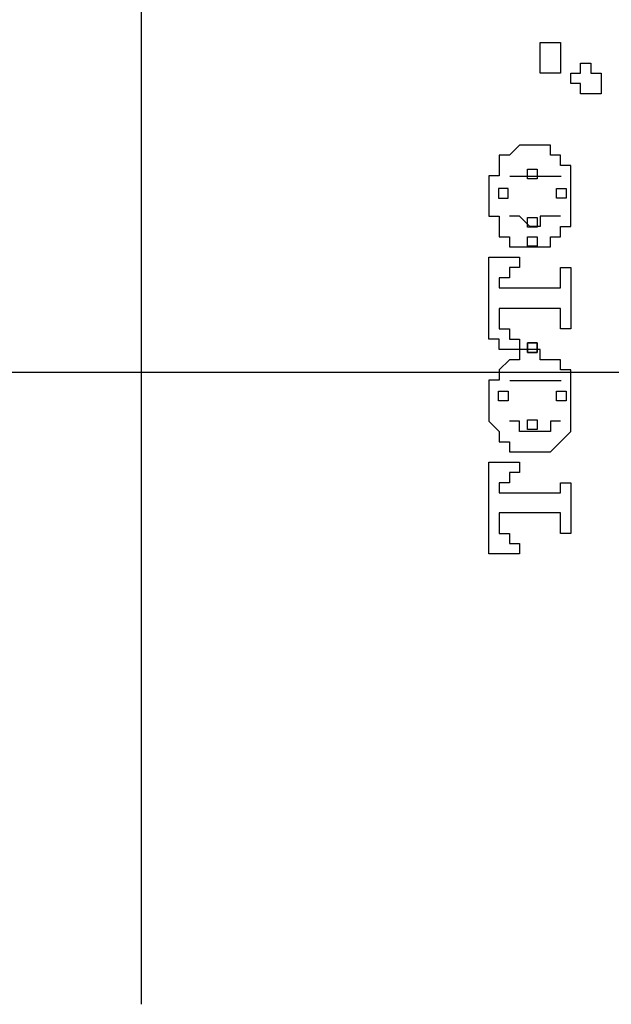
# Model space of a CAD drawing. Extents: x -134 to 134, y -100 to 90.
# Drawn here: x -106 to -104, y -43 to -40 of the extents above; entities that cross this region are included whole.
import ezdxf
from ezdxf.lldxf.tags import DXFTag

# ---------------------------------------------------------------- set-up
doc = ezdxf.new("R2010")
doc.units = 0
doc.header["$MEASUREMENT"] = 0
doc.layers.add('DIM', color=7, linetype='CONTINUOUS')
tags = doc.linetypes.add('NEW_LINE66', pattern=[1.2, 0.5, -0.3, 0.1, -0.3]).pattern_tags.tags
tags[10:11] = [DXFTag(74, 4), DXFTag(75, 0), DXFTag(340, '0'), DXFTag(46, 1.0), DXFTag(50, 0.0), DXFTag(44, 0.0), DXFTag(45, 0.0)]
tags[8:9] = [DXFTag(74, 4), DXFTag(75, 0), DXFTag(340, '0'), DXFTag(46, 1.0), DXFTag(50, 0.0), DXFTag(44, 0.0), DXFTag(45, 0.0)]
tags[6:7] = [DXFTag(74, 4), DXFTag(75, 0), DXFTag(340, '0'), DXFTag(46, 1.0), DXFTag(50, 0.0), DXFTag(44, 0.0), DXFTag(45, 0.0)]
tags[4:5] = [DXFTag(74, 4), DXFTag(75, 0), DXFTag(340, '0'), DXFTag(46, 1.0), DXFTag(50, 0.0), DXFTag(44, 0.0), DXFTag(45, 0.0)]

msp = doc.modelspace()

# ---------------------------------------------------------------- linework, layer by layer
at = {"layer": 'DIM'}
msp.add_open_spline([(-105.2442, -42.9673), (-105.2442, -42.9673), (-105.2442, -38.4766), (-105.2442, -38.4766)], degree=3, dxfattribs=at)
for points, knots in [([(-103.9714, -39.9729), (-103.9714, -39.9729), (-103.9714, -39.9729), (-103.9714, -39.9729), (-103.9714, -39.9729), (-103.9714, -39.9729), (-104.0032, -39.9729), (-104.0032, -39.9729), (-104.0032, -39.9729), (-104.0032, -39.9729), (-104.0032, -40.0048), (-104.0032, -40.0048), (-104.0032, -40.0048), (-104.0032, -40.0048), (-104.0032, -40.0367), (-104.0032, -40.0367), (-104.0032, -40.0367), (-104.0032, -40.0367), (-104.0032, -40.0686), (-104.0032, -40.0686), (-104.0032, -40.0686), (-104.0032, -40.0686), (-103.9714, -40.0686), (-103.9714, -40.0686), (-103.9714, -40.0686), (-103.9714, -40.0686), (-103.9394, -40.0686), (-103.9394, -40.0686), (-103.9394, -40.0686), (-103.9394, -40.0686), (-103.9394, -40.0367), (-103.9394, -40.0367), (-103.9394, -40.0367), (-103.9394, -40.0367), (-103.9394, -40.0048), (-103.9394, -40.0048), (-103.9394, -40.0048), (-103.9394, -40.0048), (-103.9394, -39.9729), (-103.9394, -39.9729), (-103.9394, -39.9729), (-103.9394, -39.9729), (-103.9714, -39.9729), (-103.9714, -39.9729)], [0, 0, 0, 0, 0.083333, 0.083333, 0.083333, 0.083333, 0.166667, 0.166667, 0.166667, 0.166667, 0.25, 0.25, 0.25, 0.25, 0.333333, 0.333333, 0.333333, 0.333333, 0.416667, 0.416667, 0.416667, 0.416667, 0.5, 0.5, 0.5, 0.5, 0.583333, 0.583333, 0.583333, 0.583333, 0.666667, 0.666667, 0.666667, 0.666667, 0.75, 0.75, 0.75, 0.75, 0.833333, 0.833333, 0.833333, 0.833333, 1, 1, 1, 1]), ([(-103.8456, -40.0367), (-103.8456, -40.0367), (-103.8775, -40.0367), (-103.8775, -40.0367), (-103.8775, -40.0367), (-103.8775, -40.0367), (-103.8775, -40.0686), (-103.8775, -40.0686), (-103.8775, -40.0686), (-103.8775, -40.0686), (-103.9075, -40.0686), (-103.9075, -40.0686), (-103.9075, -40.0686), (-103.9075, -40.0686), (-103.9075, -40.1006), (-103.9075, -40.1006), (-103.9075, -40.1006), (-103.9075, -40.1006), (-103.8775, -40.1006), (-103.8775, -40.1006), (-103.8775, -40.1006), (-103.8775, -40.1006), (-103.8775, -40.1325), (-103.8775, -40.1325), (-103.8775, -40.1325), (-103.8775, -40.1325), (-103.8456, -40.1325), (-103.8456, -40.1325), (-103.8456, -40.1325), (-103.8456, -40.1325), (-103.8136, -40.1325), (-103.8136, -40.1325), (-103.8136, -40.1325), (-103.8136, -40.1325), (-103.8136, -40.1006), (-103.8136, -40.1006), (-103.8136, -40.1006), (-103.8136, -40.1006), (-103.8136, -40.0686), (-103.8136, -40.0686), (-103.8136, -40.0686), (-103.8136, -40.0686), (-103.8456, -40.0686), (-103.8456, -40.0686), (-103.8456, -40.0686), (-103.8456, -40.0686), (-103.8456, -40.0367), (-103.8456, -40.0367)], [0, 0, 0, 0, 0.076923, 0.076923, 0.076923, 0.076923, 0.153846, 0.153846, 0.153846, 0.153846, 0.230769, 0.230769, 0.230769, 0.230769, 0.307692, 0.307692, 0.307692, 0.307692, 0.384615, 0.384615, 0.384615, 0.384615, 0.461538, 0.461538, 0.461538, 0.461538, 0.538462, 0.538462, 0.538462, 0.538462, 0.615385, 0.615385, 0.615385, 0.615385, 0.692308, 0.692308, 0.692308, 0.692308, 0.769231, 0.769231, 0.769231, 0.769231, 0.846154, 0.846154, 0.846154, 0.846154, 1, 1, 1, 1]), ([(-104.0352, -40.292), (-104.0352, -40.292), (-104.0352, -40.292), (-104.0352, -40.292), (-104.0352, -40.292), (-104.0352, -40.292), (-104.0671, -40.292), (-104.0671, -40.292), (-104.0671, -40.292), (-104.0671, -40.292), (-104.099, -40.3239), (-104.099, -40.3239), (-104.099, -40.3239), (-104.099, -40.3239), (-104.1309, -40.3239), (-104.1309, -40.3239), (-104.1309, -40.3239), (-104.1309, -40.3239), (-104.1309, -40.3559), (-104.1309, -40.3559)], [0, 0, 0, 0, 0.166667, 0.166667, 0.166667, 0.166667, 0.333333, 0.333333, 0.333333, 0.333333, 0.5, 0.5, 0.5, 0.5, 0.666667, 0.666667, 0.666667, 0.666667, 1, 1, 1, 1]), ([(-103.9394, -40.3559), (-103.9394, -40.3559), (-103.9394, -40.3559), (-103.9394, -40.3559), (-103.9394, -40.3559), (-103.9394, -40.3559), (-103.9394, -40.3239), (-103.9394, -40.3239), (-103.9394, -40.3239), (-103.9394, -40.3239), (-103.9714, -40.3239), (-103.9714, -40.3239), (-103.9714, -40.3239), (-103.9714, -40.3239), (-103.9714, -40.292), (-103.9714, -40.292), (-103.9714, -40.292), (-103.9714, -40.292), (-104.0032, -40.292), (-104.0032, -40.292), (-104.0032, -40.292), (-104.0032, -40.292), (-104.0352, -40.292), (-104.0352, -40.292)], [0, 0, 0, 0, 0.142857, 0.142857, 0.142857, 0.142857, 0.285714, 0.285714, 0.285714, 0.285714, 0.428571, 0.428571, 0.428571, 0.428571, 0.571429, 0.571429, 0.571429, 0.571429, 0.714286, 0.714286, 0.714286, 0.714286, 1, 1, 1, 1]), ([(-104.1309, -40.3559), (-104.1309, -40.3559), (-104.1309, -40.3559), (-104.1309, -40.3559), (-104.1309, -40.3559), (-104.1309, -40.3559), (-104.1309, -40.3878), (-104.1309, -40.3878), (-104.1309, -40.3878), (-104.1309, -40.3878), (-104.1628, -40.3878), (-104.1628, -40.3878), (-104.1628, -40.3878), (-104.1628, -40.3878), (-104.1628, -40.4197), (-104.1628, -40.4197), (-104.1628, -40.4197), (-104.1628, -40.4197), (-104.1628, -40.4497), (-104.1628, -40.4497)], [0, 0, 0, 0, 0.166667, 0.166667, 0.166667, 0.166667, 0.333333, 0.333333, 0.333333, 0.333333, 0.5, 0.5, 0.5, 0.5, 0.666667, 0.666667, 0.666667, 0.666667, 1, 1, 1, 1]), ([(-104.0127, -40.3971), (-104.0127, -40.3971), (-104.0127, -40.3671), (-104.0127, -40.3671), (-104.0127, -40.3671), (-104.0127, -40.3671), (-104.0427, -40.3671), (-104.0427, -40.3671), (-104.0427, -40.3671), (-104.0427, -40.3671), (-104.0427, -40.3971), (-104.0427, -40.3971), (-104.0427, -40.3971), (-104.0427, -40.3971), (-104.0127, -40.3971), (-104.0127, -40.3971)], [0, 0, 0, 0, 0.2, 0.2, 0.2, 0.2, 0.4, 0.4, 0.4, 0.4, 0.6, 0.6, 0.6, 0.6, 1, 1, 1, 1]), ([(-103.9075, -40.4497), (-103.9075, -40.4497), (-103.9075, -40.4497), (-103.9075, -40.4497), (-103.9075, -40.4497), (-103.9075, -40.4497), (-103.9075, -40.4197), (-103.9075, -40.4197), (-103.9075, -40.4197), (-103.9075, -40.4197), (-103.9075, -40.3878), (-103.9075, -40.3878), (-103.9075, -40.3878), (-103.9075, -40.3878), (-103.9075, -40.3559), (-103.9075, -40.3559), (-103.9075, -40.3559), (-103.9075, -40.3559), (-103.9394, -40.3559), (-103.9394, -40.3559)], [0, 0, 0, 0, 0.166667, 0.166667, 0.166667, 0.166667, 0.333333, 0.333333, 0.333333, 0.333333, 0.5, 0.5, 0.5, 0.5, 0.666667, 0.666667, 0.666667, 0.666667, 1, 1, 1, 1]), ([(-104.0978, -40.3888), (-104.0978, -40.3888), (-104.0978, -40.3888), (-104.0978, -40.3888), (-104.0978, -40.3888), (-104.0978, -40.3888), (-104.0659, -40.3888), (-104.0659, -40.3888), (-104.0659, -40.3888), (-104.0659, -40.3888), (-104.034, -40.3888), (-104.034, -40.3888)], [0, 0, 0, 0, 0.25, 0.25, 0.25, 0.25, 0.5, 0.5, 0.5, 0.5, 1, 1, 1, 1]), ([(-104.034, -40.3888), (-104.034, -40.3888), (-104.034, -40.3888), (-104.034, -40.3888), (-104.034, -40.3888), (-104.034, -40.3888), (-104.0021, -40.3888), (-104.0021, -40.3888), (-104.0021, -40.3888), (-104.0021, -40.3888), (-103.9702, -40.3888), (-103.9702, -40.3888), (-103.9702, -40.3888), (-103.9702, -40.3888), (-103.9382, -40.3888), (-103.9382, -40.3888)], [0, 0, 0, 0, 0.2, 0.2, 0.2, 0.2, 0.4, 0.4, 0.4, 0.4, 0.6, 0.6, 0.6, 0.6, 1, 1, 1, 1]), ([(-104.1328, -40.4572), (-104.1328, -40.4572), (-104.1328, -40.4272), (-104.1328, -40.4272), (-104.1328, -40.4272), (-104.1328, -40.4272), (-104.1028, -40.4272), (-104.1028, -40.4272), (-104.1028, -40.4272), (-104.1028, -40.4272), (-104.1028, -40.4572), (-104.1028, -40.4572), (-104.1028, -40.4572), (-104.1028, -40.4572), (-104.1328, -40.4572), (-104.1328, -40.4572)], [0, 0, 0, 0, 0.2, 0.2, 0.2, 0.2, 0.4, 0.4, 0.4, 0.4, 0.6, 0.6, 0.6, 0.6, 1, 1, 1, 1]), ([(-103.9225, -40.4572), (-103.9225, -40.4572), (-103.9225, -40.4272), (-103.9225, -40.4272), (-103.9225, -40.4272), (-103.9225, -40.4272), (-103.9526, -40.4272), (-103.9526, -40.4272), (-103.9526, -40.4272), (-103.9526, -40.4272), (-103.9526, -40.4572), (-103.9526, -40.4572), (-103.9526, -40.4572), (-103.9526, -40.4572), (-103.9225, -40.4572), (-103.9225, -40.4572)], [0, 0, 0, 0, 0.2, 0.2, 0.2, 0.2, 0.4, 0.4, 0.4, 0.4, 0.6, 0.6, 0.6, 0.6, 1, 1, 1, 1]), ([(-104.1628, -40.4497), (-104.1628, -40.4497), (-104.1628, -40.4497), (-104.1628, -40.4497), (-104.1628, -40.4497), (-104.1628, -40.4497), (-104.1628, -40.4817), (-104.1628, -40.4817), (-104.1628, -40.4817), (-104.1628, -40.4817), (-104.1628, -40.5136), (-104.1628, -40.5136), (-104.1628, -40.5136), (-104.1628, -40.5136), (-104.1309, -40.5136), (-104.1309, -40.5136), (-104.1309, -40.5136), (-104.1309, -40.5136), (-104.1309, -40.5454), (-104.1309, -40.5454)], [0, 0, 0, 0, 0.166667, 0.166667, 0.166667, 0.166667, 0.333333, 0.333333, 0.333333, 0.333333, 0.5, 0.5, 0.5, 0.5, 0.666667, 0.666667, 0.666667, 0.666667, 1, 1, 1, 1]), ([(-103.9394, -40.5454), (-103.9394, -40.5454), (-103.9394, -40.5454), (-103.9394, -40.5454), (-103.9394, -40.5454), (-103.9394, -40.5454), (-103.9075, -40.5454), (-103.9075, -40.5454), (-103.9075, -40.5454), (-103.9075, -40.5454), (-103.9075, -40.5136), (-103.9075, -40.5136), (-103.9075, -40.5136), (-103.9075, -40.5136), (-103.9075, -40.4817), (-103.9075, -40.4817), (-103.9075, -40.4817), (-103.9075, -40.4817), (-103.9075, -40.4497), (-103.9075, -40.4497)], [0, 0, 0, 0, 0.166667, 0.166667, 0.166667, 0.166667, 0.333333, 0.333333, 0.333333, 0.333333, 0.5, 0.5, 0.5, 0.5, 0.666667, 0.666667, 0.666667, 0.666667, 1, 1, 1, 1]), ([(-104.0352, -40.5454), (-104.0352, -40.5454), (-104.0352, -40.5454), (-104.0352, -40.5454), (-104.0352, -40.5454), (-104.0352, -40.5454), (-104.0671, -40.5136), (-104.0671, -40.5136), (-104.0671, -40.5136), (-104.0671, -40.5136), (-104.099, -40.5136), (-104.099, -40.5136)], [0, 0, 0, 0, 0.25, 0.25, 0.25, 0.25, 0.5, 0.5, 0.5, 0.5, 1, 1, 1, 1]), ([(-104.0127, -40.5474), (-104.0127, -40.5474), (-104.0127, -40.5173), (-104.0127, -40.5173), (-104.0127, -40.5173), (-104.0127, -40.5173), (-104.0427, -40.5173), (-104.0427, -40.5173), (-104.0427, -40.5173), (-104.0427, -40.5173), (-104.0427, -40.5474), (-104.0427, -40.5474), (-104.0427, -40.5474), (-104.0427, -40.5474), (-104.0127, -40.5474), (-104.0127, -40.5474)], [0, 0, 0, 0, 0.2, 0.2, 0.2, 0.2, 0.4, 0.4, 0.4, 0.4, 0.6, 0.6, 0.6, 0.6, 1, 1, 1, 1]), ([(-103.9394, -40.5136), (-103.9394, -40.5136), (-103.9394, -40.5136), (-103.9394, -40.5136), (-103.9394, -40.5136), (-103.9394, -40.5136), (-103.9714, -40.5136), (-103.9714, -40.5136), (-103.9714, -40.5136), (-103.9714, -40.5136), (-104.0032, -40.5136), (-104.0032, -40.5136), (-104.0032, -40.5136), (-104.0032, -40.5136), (-104.0032, -40.5454), (-104.0032, -40.5454), (-104.0032, -40.5454), (-104.0032, -40.5454), (-104.0352, -40.5454), (-104.0352, -40.5454)], [0, 0, 0, 0, 0.166667, 0.166667, 0.166667, 0.166667, 0.333333, 0.333333, 0.333333, 0.333333, 0.5, 0.5, 0.5, 0.5, 0.666667, 0.666667, 0.666667, 0.666667, 1, 1, 1, 1]), ([(-104.1309, -40.5454), (-104.1309, -40.5454), (-104.1309, -40.5774), (-104.1309, -40.5774), (-104.1309, -40.5774), (-104.1309, -40.5774), (-104.099, -40.5774), (-104.099, -40.5774), (-104.099, -40.5774), (-104.099, -40.5774), (-104.099, -40.6093), (-104.099, -40.6093), (-104.099, -40.6093), (-104.099, -40.6093), (-104.0671, -40.6093), (-104.0671, -40.6093), (-104.0671, -40.6093), (-104.0671, -40.6093), (-104.0352, -40.6093), (-104.0352, -40.6093)], [0, 0, 0, 0, 0.166667, 0.166667, 0.166667, 0.166667, 0.333333, 0.333333, 0.333333, 0.333333, 0.5, 0.5, 0.5, 0.5, 0.666667, 0.666667, 0.666667, 0.666667, 1, 1, 1, 1]), ([(-104.0352, -40.6093), (-104.0352, -40.6093), (-104.0032, -40.6093), (-104.0032, -40.6093), (-104.0032, -40.6093), (-104.0032, -40.6093), (-103.9714, -40.6093), (-103.9714, -40.6093), (-103.9714, -40.6093), (-103.9714, -40.6093), (-103.9714, -40.5774), (-103.9714, -40.5774), (-103.9714, -40.5774), (-103.9714, -40.5774), (-103.9394, -40.5774), (-103.9394, -40.5774), (-103.9394, -40.5774), (-103.9394, -40.5774), (-103.9394, -40.5454), (-103.9394, -40.5454)], [0, 0, 0, 0, 0.166667, 0.166667, 0.166667, 0.166667, 0.333333, 0.333333, 0.333333, 0.333333, 0.5, 0.5, 0.5, 0.5, 0.666667, 0.666667, 0.666667, 0.666667, 1, 1, 1, 1]), ([(-104.0127, -40.6074), (-104.0127, -40.6074), (-104.0127, -40.5774), (-104.0127, -40.5774), (-104.0127, -40.5774), (-104.0127, -40.5774), (-104.0427, -40.5774), (-104.0427, -40.5774), (-104.0427, -40.5774), (-104.0427, -40.5774), (-104.0427, -40.6074), (-104.0427, -40.6074), (-104.0427, -40.6074), (-104.0427, -40.6074), (-104.0127, -40.6074), (-104.0127, -40.6074)], [0, 0, 0, 0, 0.2, 0.2, 0.2, 0.2, 0.4, 0.4, 0.4, 0.4, 0.6, 0.6, 0.6, 0.6, 1, 1, 1, 1]), ([(-103.9075, -40.6732), (-103.9075, -40.6732), (-103.9075, -40.6732), (-103.9075, -40.6732), (-103.9075, -40.6732), (-103.9075, -40.6732), (-103.9394, -40.6732), (-103.9394, -40.6732), (-103.9394, -40.6732), (-103.9394, -40.6732), (-103.9394, -40.705), (-103.9394, -40.705), (-103.9394, -40.705), (-103.9394, -40.705), (-103.9394, -40.737), (-103.9394, -40.737), (-103.9394, -40.737), (-103.9394, -40.737), (-103.9714, -40.737), (-103.9714, -40.737), (-103.9714, -40.737), (-103.9714, -40.737), (-104.0032, -40.737), (-104.0032, -40.737), (-104.0032, -40.737), (-104.0032, -40.737), (-104.0352, -40.737), (-104.0352, -40.737), (-104.0352, -40.737), (-104.0352, -40.737), (-104.0671, -40.737), (-104.0671, -40.737), (-104.0671, -40.737), (-104.0671, -40.737), (-104.099, -40.737), (-104.099, -40.737), (-104.099, -40.737), (-104.099, -40.737), (-104.1309, -40.737), (-104.1309, -40.737), (-104.1309, -40.737), (-104.1309, -40.737), (-104.1309, -40.705), (-104.1309, -40.705), (-104.1309, -40.705), (-104.1309, -40.705), (-104.099, -40.705), (-104.099, -40.705), (-104.099, -40.705), (-104.099, -40.705), (-104.099, -40.6732), (-104.099, -40.6732), (-104.099, -40.6732), (-104.099, -40.6732), (-104.0671, -40.6732), (-104.0671, -40.6732), (-104.0671, -40.6732), (-104.0671, -40.6732), (-104.0671, -40.6412), (-104.0671, -40.6412), (-104.0671, -40.6412), (-104.0671, -40.6412), (-104.099, -40.6412), (-104.099, -40.6412), (-104.099, -40.6412), (-104.099, -40.6412), (-104.1309, -40.6412), (-104.1309, -40.6412), (-104.1309, -40.6412), (-104.1309, -40.6412), (-104.1628, -40.6412), (-104.1628, -40.6412), (-104.1628, -40.6412), (-104.1628, -40.6412), (-104.1628, -40.6732), (-104.1628, -40.6732), (-104.1628, -40.6732), (-104.1628, -40.6732), (-104.1628, -40.705), (-104.1628, -40.705), (-104.1628, -40.705), (-104.1628, -40.705), (-104.1628, -40.737), (-104.1628, -40.737), (-104.1628, -40.737), (-104.1628, -40.737), (-104.1628, -40.7689), (-104.1628, -40.7689), (-104.1628, -40.7689), (-104.1628, -40.7689), (-104.1628, -40.8008), (-104.1628, -40.8008), (-104.1628, -40.8008), (-104.1628, -40.8008), (-104.1628, -40.8327), (-104.1628, -40.8327), (-104.1628, -40.8327), (-104.1628, -40.8327), (-104.1628, -40.8646), (-104.1628, -40.8646), (-104.1628, -40.8646), (-104.1628, -40.8646), (-104.1628, -40.8965), (-104.1628, -40.8965), (-104.1628, -40.8965), (-104.1628, -40.8965), (-104.1309, -40.8965), (-104.1309, -40.8965), (-104.1309, -40.8965), (-104.1309, -40.8965), (-104.1309, -40.9285), (-104.1309, -40.9285), (-104.1309, -40.9285), (-104.1309, -40.9285), (-104.099, -40.9285), (-104.099, -40.9285), (-104.099, -40.9285), (-104.099, -40.9285), (-104.0671, -40.9285), (-104.0671, -40.9285), (-104.0671, -40.9285), (-104.0671, -40.9285), (-104.0671, -40.8965), (-104.0671, -40.8965), (-104.0671, -40.8965), (-104.0671, -40.8965), (-104.099, -40.8965), (-104.099, -40.8965), (-104.099, -40.8965), (-104.099, -40.8965), (-104.099, -40.8646), (-104.099, -40.8646), (-104.099, -40.8646), (-104.099, -40.8646), (-104.1309, -40.8646), (-104.1309, -40.8646), (-104.1309, -40.8646), (-104.1309, -40.8646), (-104.1309, -40.8327), (-104.1309, -40.8327), (-104.1309, -40.8327), (-104.1309, -40.8327), (-104.1309, -40.8008), (-104.1309, -40.8008), (-104.1309, -40.8008), (-104.1309, -40.8008), (-104.099, -40.8008), (-104.099, -40.8008), (-104.099, -40.8008), (-104.099, -40.8008), (-104.0671, -40.8008), (-104.0671, -40.8008), (-104.0671, -40.8008), (-104.0671, -40.8008), (-104.0352, -40.8008), (-104.0352, -40.8008), (-104.0352, -40.8008), (-104.0352, -40.8008), (-104.0032, -40.8008), (-104.0032, -40.8008), (-104.0032, -40.8008), (-104.0032, -40.8008), (-103.9714, -40.8008), (-103.9714, -40.8008), (-103.9714, -40.8008), (-103.9714, -40.8008), (-103.9394, -40.8008), (-103.9394, -40.8008), (-103.9394, -40.8008), (-103.9394, -40.8008), (-103.9394, -40.8327), (-103.9394, -40.8327), (-103.9394, -40.8327), (-103.9394, -40.8327), (-103.9394, -40.8646), (-103.9394, -40.8646), (-103.9394, -40.8646), (-103.9394, -40.8646), (-103.9075, -40.8646), (-103.9075, -40.8646), (-103.9075, -40.8646), (-103.9075, -40.8646), (-103.9075, -40.8327), (-103.9075, -40.8327), (-103.9075, -40.8327), (-103.9075, -40.8327), (-103.9075, -40.8008), (-103.9075, -40.8008), (-103.9075, -40.8008), (-103.9075, -40.8008), (-103.9075, -40.7689), (-103.9075, -40.7689), (-103.9075, -40.7689), (-103.9075, -40.7689), (-103.9075, -40.737), (-103.9075, -40.737), (-103.9075, -40.737), (-103.9075, -40.737), (-103.9075, -40.705), (-103.9075, -40.705), (-103.9075, -40.705), (-103.9075, -40.705), (-103.9075, -40.6732), (-103.9075, -40.6732)], [0, 0, 0, 0, 0.019231, 0.019231, 0.019231, 0.019231, 0.038462, 0.038462, 0.038462, 0.038462, 0.057692, 0.057692, 0.057692, 0.057692, 0.076923, 0.076923, 0.076923, 0.076923, 0.096154, 0.096154, 0.096154, 0.096154, 0.115385, 0.115385, 0.115385, 0.115385, 0.134615, 0.134615, 0.134615, 0.134615, 0.153846, 0.153846, 0.153846, 0.153846, 0.173077, 0.173077, 0.173077, 0.173077, 0.192308, 0.192308, 0.192308, 0.192308, 0.211538, 0.211538, 0.211538, 0.211538, 0.230769, 0.230769, 0.230769, 0.230769, 0.25, 0.25, 0.25, 0.25, 0.269231, 0.269231, 0.269231, 0.269231, 0.288462, 0.288462, 0.288462, 0.288462, 0.307692, 0.307692, 0.307692, 0.307692, 0.326923, 0.326923, 0.326923, 0.326923, 0.346154, 0.346154, 0.346154, 0.346154, 0.365385, 0.365385, 0.365385, 0.365385, 0.384615, 0.384615, 0.384615, 0.384615, 0.403846, 0.403846, 0.403846, 0.403846, 0.423077, 0.423077, 0.423077, 0.423077, 0.442308, 0.442308, 0.442308, 0.442308, 0.461538, 0.461538, 0.461538, 0.461538, 0.480769, 0.480769, 0.480769, 0.480769, 0.5, 0.5, 0.5, 0.5, 0.519231, 0.519231, 0.519231, 0.519231, 0.538462, 0.538462, 0.538462, 0.538462, 0.557692, 0.557692, 0.557692, 0.557692, 0.576923, 0.576923, 0.576923, 0.576923, 0.596154, 0.596154, 0.596154, 0.596154, 0.615385, 0.615385, 0.615385, 0.615385, 0.634615, 0.634615, 0.634615, 0.634615, 0.653846, 0.653846, 0.653846, 0.653846, 0.673077, 0.673077, 0.673077, 0.673077, 0.692308, 0.692308, 0.692308, 0.692308, 0.711538, 0.711538, 0.711538, 0.711538, 0.730769, 0.730769, 0.730769, 0.730769, 0.75, 0.75, 0.75, 0.75, 0.769231, 0.769231, 0.769231, 0.769231, 0.788462, 0.788462, 0.788462, 0.788462, 0.807692, 0.807692, 0.807692, 0.807692, 0.826923, 0.826923, 0.826923, 0.826923, 0.846154, 0.846154, 0.846154, 0.846154, 0.865385, 0.865385, 0.865385, 0.865385, 0.884615, 0.884615, 0.884615, 0.884615, 0.903846, 0.903846, 0.903846, 0.903846, 0.923077, 0.923077, 0.923077, 0.923077, 0.942308, 0.942308, 0.942308, 0.942308, 0.961538, 0.961538, 0.961538, 0.961538, 1, 1, 1, 1]), ([(-104.0127, -40.9378), (-104.0127, -40.9378), (-104.0127, -40.9078), (-104.0127, -40.9078), (-104.0127, -40.9078), (-104.0127, -40.9078), (-104.0427, -40.9078), (-104.0427, -40.9078), (-104.0427, -40.9078), (-104.0427, -40.9078), (-104.0427, -40.9378), (-104.0427, -40.9378), (-104.0427, -40.9378), (-104.0427, -40.9378), (-104.0127, -40.9378), (-104.0127, -40.9378)], [0, 0, 0, 0, 0.2, 0.2, 0.2, 0.2, 0.4, 0.4, 0.4, 0.4, 0.6, 0.6, 0.6, 0.6, 1, 1, 1, 1]), ([(-104.0427, -40.9378), (-104.0427, -40.9378), (-104.0427, -40.9078), (-104.0427, -40.9078), (-104.0427, -40.9078), (-104.0427, -40.9078), (-104.0127, -40.9078), (-104.0127, -40.9078), (-104.0127, -40.9078), (-104.0127, -40.9078), (-104.0127, -40.9378), (-104.0127, -40.9378), (-104.0127, -40.9378), (-104.0127, -40.9378), (-104.0427, -40.9378), (-104.0427, -40.9378)], [0, 0, 0, 0, 0.2, 0.2, 0.2, 0.2, 0.4, 0.4, 0.4, 0.4, 0.6, 0.6, 0.6, 0.6, 1, 1, 1, 1]), ([(-104.0352, -40.9285), (-104.0352, -40.9285), (-104.0352, -40.9285), (-104.0352, -40.9285), (-104.0352, -40.9285), (-104.0352, -40.9285), (-104.0671, -40.9285), (-104.0671, -40.9285), (-104.0671, -40.9285), (-104.0671, -40.9285), (-104.0671, -40.9604), (-104.0671, -40.9604), (-104.0671, -40.9604), (-104.0671, -40.9604), (-104.099, -40.9604), (-104.099, -40.9604), (-104.099, -40.9604), (-104.099, -40.9604), (-104.1309, -40.9923), (-104.1309, -40.9923)], [0, 0, 0, 0, 0.166667, 0.166667, 0.166667, 0.166667, 0.333333, 0.333333, 0.333333, 0.333333, 0.5, 0.5, 0.5, 0.5, 0.666667, 0.666667, 0.666667, 0.666667, 1, 1, 1, 1]), ([(-103.9394, -40.9923), (-103.9394, -40.9923), (-103.9394, -40.9923), (-103.9394, -40.9923), (-103.9394, -40.9923), (-103.9394, -40.9923), (-103.9394, -40.9604), (-103.9394, -40.9604), (-103.9394, -40.9604), (-103.9394, -40.9604), (-103.9714, -40.9604), (-103.9714, -40.9604), (-103.9714, -40.9604), (-103.9714, -40.9604), (-104.0032, -40.9604), (-104.0032, -40.9604), (-104.0032, -40.9604), (-104.0032, -40.9604), (-104.0032, -40.9285), (-104.0032, -40.9285), (-104.0032, -40.9285), (-104.0032, -40.9285), (-104.0352, -40.9285), (-104.0352, -40.9285)], [0, 0, 0, 0, 0.142857, 0.142857, 0.142857, 0.142857, 0.285714, 0.285714, 0.285714, 0.285714, 0.428571, 0.428571, 0.428571, 0.428571, 0.571429, 0.571429, 0.571429, 0.571429, 0.714286, 0.714286, 0.714286, 0.714286, 1, 1, 1, 1]), ([(-104.1309, -40.9923), (-104.1309, -40.9923), (-104.1309, -40.9923), (-104.1309, -40.9923), (-104.1309, -40.9923), (-104.1309, -40.9923), (-104.1309, -41.0242), (-104.1309, -41.0242), (-104.1309, -41.0242), (-104.1309, -41.0242), (-104.1628, -41.0242), (-104.1628, -41.0242), (-104.1628, -41.0242), (-104.1628, -41.0242), (-104.1628, -41.0561), (-104.1628, -41.0561), (-104.1628, -41.0561), (-104.1628, -41.0561), (-104.1628, -41.088), (-104.1628, -41.088)], [0, 0, 0, 0, 0.166667, 0.166667, 0.166667, 0.166667, 0.333333, 0.333333, 0.333333, 0.333333, 0.5, 0.5, 0.5, 0.5, 0.666667, 0.666667, 0.666667, 0.666667, 1, 1, 1, 1]), ([(-103.9075, -41.088), (-103.9075, -41.088), (-103.9075, -41.088), (-103.9075, -41.088), (-103.9075, -41.088), (-103.9075, -41.088), (-103.9075, -41.0561), (-103.9075, -41.0561), (-103.9075, -41.0561), (-103.9075, -41.0561), (-103.9075, -41.0242), (-103.9075, -41.0242), (-103.9075, -41.0242), (-103.9075, -41.0242), (-103.9075, -40.9923), (-103.9075, -40.9923), (-103.9075, -40.9923), (-103.9075, -40.9923), (-103.9394, -40.9923), (-103.9394, -40.9923)], [0, 0, 0, 0, 0.166667, 0.166667, 0.166667, 0.166667, 0.333333, 0.333333, 0.333333, 0.333333, 0.5, 0.5, 0.5, 0.5, 0.666667, 0.666667, 0.666667, 0.666667, 1, 1, 1, 1]), ([(-104.0978, -41.0253), (-104.0978, -41.0253), (-104.0978, -41.0253), (-104.0978, -41.0253), (-104.0978, -41.0253), (-104.0978, -41.0253), (-104.0659, -41.0253), (-104.0659, -41.0253), (-104.0659, -41.0253), (-104.0659, -41.0253), (-104.034, -41.0253), (-104.034, -41.0253)], [0, 0, 0, 0, 0.25, 0.25, 0.25, 0.25, 0.5, 0.5, 0.5, 0.5, 1, 1, 1, 1]), ([(-104.034, -41.0253), (-104.034, -41.0253), (-104.034, -41.0253), (-104.034, -41.0253), (-104.034, -41.0253), (-104.034, -41.0253), (-104.0021, -41.0253), (-104.0021, -41.0253), (-104.0021, -41.0253), (-104.0021, -41.0253), (-103.9702, -41.0253), (-103.9702, -41.0253), (-103.9702, -41.0253), (-103.9702, -41.0253), (-103.9382, -41.0253), (-103.9382, -41.0253)], [0, 0, 0, 0, 0.2, 0.2, 0.2, 0.2, 0.4, 0.4, 0.4, 0.4, 0.6, 0.6, 0.6, 0.6, 1, 1, 1, 1]), ([(-104.1028, -41.088), (-104.1028, -41.088), (-104.1028, -41.058), (-104.1028, -41.058), (-104.1028, -41.058), (-104.1028, -41.058), (-104.1328, -41.058), (-104.1328, -41.058), (-104.1328, -41.058), (-104.1328, -41.058), (-104.1328, -41.088), (-104.1328, -41.088), (-104.1328, -41.088), (-104.1328, -41.088), (-104.1028, -41.088), (-104.1028, -41.088)], [0, 0, 0, 0, 0.2, 0.2, 0.2, 0.2, 0.4, 0.4, 0.4, 0.4, 0.6, 0.6, 0.6, 0.6, 1, 1, 1, 1]), ([(-103.9225, -41.088), (-103.9225, -41.088), (-103.9225, -41.058), (-103.9225, -41.058), (-103.9225, -41.058), (-103.9225, -41.058), (-103.9526, -41.058), (-103.9526, -41.058), (-103.9526, -41.058), (-103.9526, -41.058), (-103.9526, -41.088), (-103.9526, -41.088), (-103.9526, -41.088), (-103.9526, -41.088), (-103.9225, -41.088), (-103.9225, -41.088)], [0, 0, 0, 0, 0.2, 0.2, 0.2, 0.2, 0.4, 0.4, 0.4, 0.4, 0.6, 0.6, 0.6, 0.6, 1, 1, 1, 1]), ([(-104.1628, -41.088), (-104.1628, -41.088), (-104.1628, -41.088), (-104.1628, -41.088), (-104.1628, -41.088), (-104.1628, -41.088), (-104.1628, -41.12), (-104.1628, -41.12), (-104.1628, -41.12), (-104.1628, -41.12), (-104.1628, -41.1518), (-104.1628, -41.1518), (-104.1628, -41.1518), (-104.1628, -41.1518), (-104.1309, -41.1838), (-104.1309, -41.1838), (-104.1309, -41.1838), (-104.1309, -41.1838), (-104.1309, -41.2157), (-104.1309, -41.2157)], [0, 0, 0, 0, 0.166667, 0.166667, 0.166667, 0.166667, 0.333333, 0.333333, 0.333333, 0.333333, 0.5, 0.5, 0.5, 0.5, 0.666667, 0.666667, 0.666667, 0.666667, 1, 1, 1, 1]), ([(-103.9394, -41.2157), (-103.9394, -41.2157), (-103.9394, -41.2157), (-103.9394, -41.2157), (-103.9394, -41.2157), (-103.9394, -41.2157), (-103.9075, -41.1838), (-103.9075, -41.1838), (-103.9075, -41.1838), (-103.9075, -41.1838), (-103.9075, -41.1518), (-103.9075, -41.1518), (-103.9075, -41.1518), (-103.9075, -41.1518), (-103.9075, -41.12), (-103.9075, -41.12), (-103.9075, -41.12), (-103.9075, -41.12), (-103.9075, -41.088), (-103.9075, -41.088)], [0, 0, 0, 0, 0.166667, 0.166667, 0.166667, 0.166667, 0.333333, 0.333333, 0.333333, 0.333333, 0.5, 0.5, 0.5, 0.5, 0.666667, 0.666667, 0.666667, 0.666667, 1, 1, 1, 1]), ([(-104.0352, -41.1838), (-104.0352, -41.1838), (-104.0352, -41.1838), (-104.0352, -41.1838), (-104.0352, -41.1838), (-104.0352, -41.1838), (-104.0671, -41.1838), (-104.0671, -41.1838), (-104.0671, -41.1838), (-104.0671, -41.1838), (-104.0671, -41.1518), (-104.0671, -41.1518), (-104.0671, -41.1518), (-104.0671, -41.1518), (-104.099, -41.1518), (-104.099, -41.1518)], [0, 0, 0, 0, 0.2, 0.2, 0.2, 0.2, 0.4, 0.4, 0.4, 0.4, 0.6, 0.6, 0.6, 0.6, 1, 1, 1, 1]), ([(-104.0127, -41.1782), (-104.0127, -41.1782), (-104.0127, -41.1481), (-104.0127, -41.1481), (-104.0127, -41.1481), (-104.0127, -41.1481), (-104.0427, -41.1481), (-104.0427, -41.1481), (-104.0427, -41.1481), (-104.0427, -41.1481), (-104.0427, -41.1782), (-104.0427, -41.1782), (-104.0427, -41.1782), (-104.0427, -41.1782), (-104.0127, -41.1782), (-104.0127, -41.1782)], [0, 0, 0, 0, 0.2, 0.2, 0.2, 0.2, 0.4, 0.4, 0.4, 0.4, 0.6, 0.6, 0.6, 0.6, 1, 1, 1, 1]), ([(-103.9394, -41.1518), (-103.9394, -41.1518), (-103.9394, -41.1518), (-103.9394, -41.1518), (-103.9394, -41.1518), (-103.9394, -41.1518), (-103.9714, -41.1518), (-103.9714, -41.1518), (-103.9714, -41.1518), (-103.9714, -41.1518), (-103.9714, -41.1838), (-103.9714, -41.1838), (-103.9714, -41.1838), (-103.9714, -41.1838), (-104.0032, -41.1838), (-104.0032, -41.1838), (-104.0032, -41.1838), (-104.0032, -41.1838), (-104.0352, -41.1838), (-104.0352, -41.1838)], [0, 0, 0, 0, 0.166667, 0.166667, 0.166667, 0.166667, 0.333333, 0.333333, 0.333333, 0.333333, 0.5, 0.5, 0.5, 0.5, 0.666667, 0.666667, 0.666667, 0.666667, 1, 1, 1, 1]), ([(-104.1309, -41.2157), (-104.1309, -41.2157), (-104.1309, -41.2157), (-104.1309, -41.2157), (-104.1309, -41.2157), (-104.1309, -41.2157), (-104.099, -41.2157), (-104.099, -41.2157), (-104.099, -41.2157), (-104.099, -41.2157), (-104.099, -41.2476), (-104.099, -41.2476), (-104.099, -41.2476), (-104.099, -41.2476), (-104.0671, -41.2476), (-104.0671, -41.2476), (-104.0671, -41.2476), (-104.0671, -41.2476), (-104.0352, -41.2476), (-104.0352, -41.2476)], [0, 0, 0, 0, 0.166667, 0.166667, 0.166667, 0.166667, 0.333333, 0.333333, 0.333333, 0.333333, 0.5, 0.5, 0.5, 0.5, 0.666667, 0.666667, 0.666667, 0.666667, 1, 1, 1, 1]), ([(-104.0352, -41.2476), (-104.0352, -41.2476), (-104.0032, -41.2476), (-104.0032, -41.2476), (-104.0032, -41.2476), (-104.0032, -41.2476), (-103.9714, -41.2476), (-103.9714, -41.2476), (-103.9714, -41.2476), (-103.9714, -41.2476), (-103.9394, -41.2157), (-103.9394, -41.2157)], [0, 0, 0, 0, 0.25, 0.25, 0.25, 0.25, 0.5, 0.5, 0.5, 0.5, 1, 1, 1, 1]), ([(-103.9075, -41.3753), (-103.9075, -41.3753), (-103.9075, -41.3433), (-103.9075, -41.3433), (-103.9075, -41.3433), (-103.9075, -41.3433), (-103.9394, -41.3433), (-103.9394, -41.3433), (-103.9394, -41.3433), (-103.9394, -41.3433), (-103.9394, -41.3753), (-103.9394, -41.3753), (-103.9394, -41.3753), (-103.9394, -41.3753), (-103.9714, -41.3753), (-103.9714, -41.3753), (-103.9714, -41.3753), (-103.9714, -41.3753), (-104.0032, -41.3753), (-104.0032, -41.3753), (-104.0032, -41.3753), (-104.0032, -41.3753), (-104.0352, -41.3753), (-104.0352, -41.3753), (-104.0352, -41.3753), (-104.0352, -41.3753), (-104.0671, -41.3753), (-104.0671, -41.3753), (-104.0671, -41.3753), (-104.0671, -41.3753), (-104.099, -41.3753), (-104.099, -41.3753), (-104.099, -41.3753), (-104.099, -41.3753), (-104.1309, -41.3753), (-104.1309, -41.3753), (-104.1309, -41.3753), (-104.1309, -41.3753), (-104.1309, -41.3433), (-104.1309, -41.3433), (-104.1309, -41.3433), (-104.1309, -41.3433), (-104.099, -41.3433), (-104.099, -41.3433), (-104.099, -41.3433), (-104.099, -41.3433), (-104.099, -41.3114), (-104.099, -41.3114), (-104.099, -41.3114), (-104.099, -41.3114), (-104.0671, -41.3114), (-104.0671, -41.3114), (-104.0671, -41.3114), (-104.0671, -41.3114), (-104.0671, -41.2796), (-104.0671, -41.2796), (-104.0671, -41.2796), (-104.0671, -41.2796), (-104.099, -41.2796), (-104.099, -41.2796), (-104.099, -41.2796), (-104.099, -41.2796), (-104.1309, -41.2796), (-104.1309, -41.2796), (-104.1309, -41.2796), (-104.1309, -41.2796), (-104.1628, -41.2796), (-104.1628, -41.2796), (-104.1628, -41.2796), (-104.1628, -41.2796), (-104.1628, -41.3114), (-104.1628, -41.3114), (-104.1628, -41.3114), (-104.1628, -41.3114), (-104.1628, -41.3433), (-104.1628, -41.3433), (-104.1628, -41.3433), (-104.1628, -41.3433), (-104.1628, -41.3753), (-104.1628, -41.3753), (-104.1628, -41.3753), (-104.1628, -41.3753), (-104.1628, -41.4053), (-104.1628, -41.4053), (-104.1628, -41.4053), (-104.1628, -41.4053), (-104.1628, -41.4372), (-104.1628, -41.4372), (-104.1628, -41.4372), (-104.1628, -41.4372), (-104.1628, -41.4691), (-104.1628, -41.4691), (-104.1628, -41.4691), (-104.1628, -41.4691), (-104.1628, -41.5011), (-104.1628, -41.5011), (-104.1628, -41.5011), (-104.1628, -41.5011), (-104.1628, -41.5329), (-104.1628, -41.5329), (-104.1628, -41.5329), (-104.1628, -41.5329), (-104.1628, -41.5649), (-104.1628, -41.5649), (-104.1628, -41.5649), (-104.1628, -41.5649), (-104.1309, -41.5649), (-104.1309, -41.5649), (-104.1309, -41.5649), (-104.1309, -41.5649), (-104.099, -41.5649), (-104.099, -41.5649), (-104.099, -41.5649), (-104.099, -41.5649), (-104.0671, -41.5649), (-104.0671, -41.5649), (-104.0671, -41.5649), (-104.0671, -41.5649), (-104.0671, -41.5329), (-104.0671, -41.5329), (-104.0671, -41.5329), (-104.0671, -41.5329), (-104.099, -41.5329), (-104.099, -41.5329), (-104.099, -41.5329), (-104.099, -41.5329), (-104.099, -41.5011), (-104.099, -41.5011), (-104.099, -41.5011), (-104.099, -41.5011), (-104.1309, -41.5011), (-104.1309, -41.5011), (-104.1309, -41.5011), (-104.1309, -41.5011), (-104.1309, -41.4691), (-104.1309, -41.4691), (-104.1309, -41.4691), (-104.1309, -41.4691), (-104.1309, -41.4372), (-104.1309, -41.4372), (-104.1309, -41.4372), (-104.1309, -41.4372), (-104.099, -41.4372), (-104.099, -41.4372), (-104.099, -41.4372), (-104.099, -41.4372), (-104.0671, -41.4372), (-104.0671, -41.4372), (-104.0671, -41.4372), (-104.0671, -41.4372), (-104.0352, -41.4372), (-104.0352, -41.4372), (-104.0352, -41.4372), (-104.0352, -41.4372), (-104.0032, -41.4372), (-104.0032, -41.4372), (-104.0032, -41.4372), (-104.0032, -41.4372), (-103.9714, -41.4372), (-103.9714, -41.4372), (-103.9714, -41.4372), (-103.9714, -41.4372), (-103.9394, -41.4372), (-103.9394, -41.4372), (-103.9394, -41.4372), (-103.9394, -41.4372), (-103.9394, -41.4691), (-103.9394, -41.4691), (-103.9394, -41.4691), (-103.9394, -41.4691), (-103.9394, -41.5011), (-103.9394, -41.5011), (-103.9394, -41.5011), (-103.9394, -41.5011), (-103.9075, -41.5011), (-103.9075, -41.5011), (-103.9075, -41.5011), (-103.9075, -41.5011), (-103.9075, -41.4691), (-103.9075, -41.4691), (-103.9075, -41.4691), (-103.9075, -41.4691), (-103.9075, -41.4372), (-103.9075, -41.4372), (-103.9075, -41.4372), (-103.9075, -41.4372), (-103.9075, -41.4053), (-103.9075, -41.4053), (-103.9075, -41.4053), (-103.9075, -41.4053), (-103.9075, -41.3753), (-103.9075, -41.3753)], [0, 0, 0, 0, 0.020408, 0.020408, 0.020408, 0.020408, 0.040816, 0.040816, 0.040816, 0.040816, 0.061224, 0.061224, 0.061224, 0.061224, 0.081633, 0.081633, 0.081633, 0.081633, 0.102041, 0.102041, 0.102041, 0.102041, 0.122449, 0.122449, 0.122449, 0.122449, 0.142857, 0.142857, 0.142857, 0.142857, 0.163265, 0.163265, 0.163265, 0.163265, 0.183673, 0.183673, 0.183673, 0.183673, 0.204082, 0.204082, 0.204082, 0.204082, 0.22449, 0.22449, 0.22449, 0.22449, 0.244898, 0.244898, 0.244898, 0.244898, 0.265306, 0.265306, 0.265306, 0.265306, 0.285714, 0.285714, 0.285714, 0.285714, 0.306122, 0.306122, 0.306122, 0.306122, 0.326531, 0.326531, 0.326531, 0.326531, 0.346939, 0.346939, 0.346939, 0.346939, 0.367347, 0.367347, 0.367347, 0.367347, 0.387755, 0.387755, 0.387755, 0.387755, 0.408163, 0.408163, 0.408163, 0.408163, 0.428571, 0.428571, 0.428571, 0.428571, 0.44898, 0.44898, 0.44898, 0.44898, 0.469388, 0.469388, 0.469388, 0.469388, 0.489796, 0.489796, 0.489796, 0.489796, 0.510204, 0.510204, 0.510204, 0.510204, 0.530612, 0.530612, 0.530612, 0.530612, 0.55102, 0.55102, 0.55102, 0.55102, 0.571429, 0.571429, 0.571429, 0.571429, 0.591837, 0.591837, 0.591837, 0.591837, 0.612245, 0.612245, 0.612245, 0.612245, 0.632653, 0.632653, 0.632653, 0.632653, 0.653061, 0.653061, 0.653061, 0.653061, 0.673469, 0.673469, 0.673469, 0.673469, 0.693878, 0.693878, 0.693878, 0.693878, 0.714286, 0.714286, 0.714286, 0.714286, 0.734694, 0.734694, 0.734694, 0.734694, 0.755102, 0.755102, 0.755102, 0.755102, 0.77551, 0.77551, 0.77551, 0.77551, 0.795918, 0.795918, 0.795918, 0.795918, 0.816327, 0.816327, 0.816327, 0.816327, 0.836735, 0.836735, 0.836735, 0.836735, 0.857143, 0.857143, 0.857143, 0.857143, 0.877551, 0.877551, 0.877551, 0.877551, 0.897959, 0.897959, 0.897959, 0.897959, 0.918367, 0.918367, 0.918367, 0.918367, 0.938776, 0.938776, 0.938776, 0.938776, 0.959184, 0.959184, 0.959184, 0.959184, 1, 1, 1, 1])]:
    msp.add_open_spline(points, degree=3, knots=knots, dxfattribs=at)
at = {"layer": 'DIM', "linetype": 'NEW_LINE66'}
msp.add_open_spline([(-112.4777, -40.9995), (-112.4777, -40.9995), (-49.9962, -40.9995), (-49.9962, -40.9995)], degree=3, dxfattribs=at)

doc.saveas('drawing.dxf')
